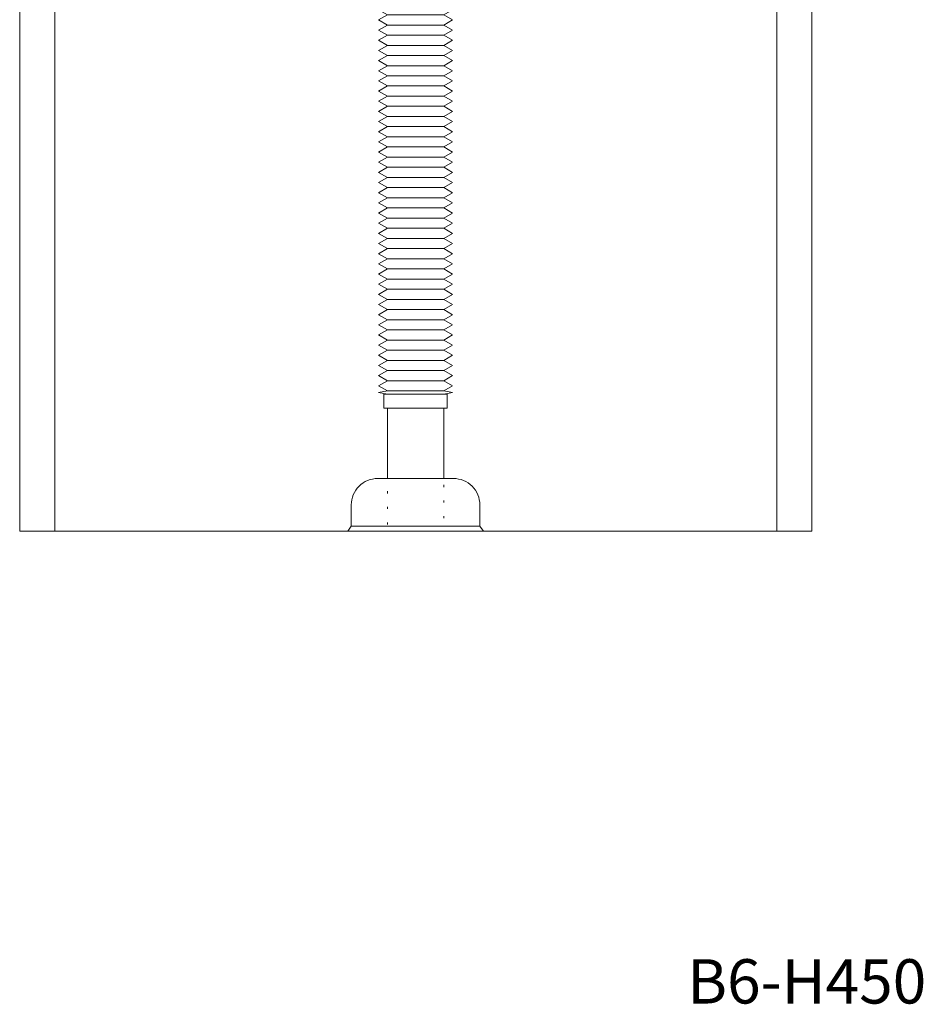
# Model space of a CAD drawing. Units: millimetres. Extents: x -1256 to 1373, y -977 to 763.
# Drawn here: x -1256 to -743, y -977 to -418 of the extents above; entities that cross this region are included whole.
import ezdxf

# ---------------------------------------------------------------- set-up
doc = ezdxf.new("R2010")
doc.units = ezdxf.units.MM
doc.header["$LTSCALE"] = 10
doc.linetypes.add('ISO-07 点線', pattern=[0.889, 0.127, -0.762])
doc.layers.add('0.15', color=7, linetype='Continuous')
doc.layers.add('品番', color=7, linetype='Continuous')
doc.styles.get("Standard").update_dxf_attribs({"font": 'txt', "bigfont": 'BIGFONT.SHX'})

# ---------------------------------------------------------------- blocks, each defined once
blk = doc.blocks.new('グループ')
at = {"color": 255, "linetype": 'Continuous', "lineweight": 0}
blk.add_wipeout([(-1256.45, 141.44), (-806.45, 141.44), (-806.45, -708.56), (-1256.45, -708.56)], dxfattribs=at)
at = {"color": 0, "linetype": 'Continuous', "lineweight": 0}
for p, q in [((-1241.45, 141.44), (-1241.45, 23.91)), ((-821.45, 141.44), (-821.45, 23.91)), ((-1068.95, 1.44), (-1223.98, 5.92)), ((-993.95, 1.44), (-838.91, 5.92)), ((-993.95, 1.44), (-1068.95, 1.44)), ((-1226.11, -18.9), (-1086.45, -23.56)), ((-976.45, -23.56), (-836.78, -18.9)), ((-1086.45, -23.56), (-1086.45, -38.56)), ((-976.45, -23.56), (-976.45, -38.56)), ((-1236.45, -28.9), (-1236.45, -708.56)), ((-826.45, -28.9), (-826.45, -708.56)), ((-1086.45, -38.56), (-976.45, -38.56)), ((-1236.45, -118.56), (-1256.45, -118.56)), ((-1236.45, -398.56), (-1256.45, -398.56))]:
    blk.add_line(p, q, dxfattribs=at)
at = {"color": 0, "linetype": 'Continuous', "lineweight": 0, "flags": 128}
blk.add_lwpolyline([(-1256.45, 141.44), (-806.45, 141.44), (-806.45, -708.56), (-1256.45, -708.56)], close=True, dxfattribs=at)
at = {"color": 0, "linetype": 'Continuous', "lineweight": 0}
for centre, radius, start, end in [((-1223.45, 23.91), 18, 180, 268.2902), ((-839.45, 23.91), 18, 271.7098, 0), ((-1226.45, -28.9), 10, 88.0908, 180), ((-836.45, -28.9), 10, 0, 91.9092)]:
    blk.add_arc(centre, radius, start, end, dxfattribs=at)
blk = doc.blocks.new('グループ-1')
at = {"color": 0, "linetype": 'Continuous', "lineweight": 0}
for p, q in [((-1068.95, 1.44), (-1068.95, -10.56)), ((-993.95, 1.44), (-1068.95, 1.44)), ((-993.95, 1.44), (-993.95, -10.56)), ((-1068.95, -10.56), (-1056.45, -10.56)), ((-1056.45, -10.56), (-1056.45, -38.56)), ((-1006.45, -10.56), (-993.95, -10.56)), ((-1006.45, -10.56), (-1006.45, -38.56)), ((-1056.45, -38.56), (-1006.45, -38.56))]:
    blk.add_line(p, q, dxfattribs=at)
blk = doc.blocks.new('グループ-2')
at = {"color": 0}
blk.add_blockref('グループ', (0, 0), dxfattribs=at)
blk.add_blockref('グループ-1', (0, 0), dxfattribs=at)
blk = doc.blocks.new('グループ-5')
at = {"color": 0, "linetype": 'Continuous', "lineweight": 0, "flags": 128}
for points in [[(-1047.58, -374.75), (-1052.58, -377.64), (-1047.58, -380.53), (-1015.58, -380.53), (-1010.58, -377.64), (-1015.58, -374.75)], [(-1047.58, -380.53), (-1052.58, -383.41), (-1047.58, -386.3), (-1015.58, -386.3), (-1010.58, -383.41), (-1015.58, -380.53)], [(-1047.58, -386.3), (-1052.58, -389.19), (-1047.58, -392.07), (-1015.58, -392.07), (-1010.58, -389.19), (-1015.58, -386.3)], [(-1047.58, -392.07), (-1052.58, -394.96), (-1047.58, -397.85), (-1015.58, -397.85), (-1010.58, -394.96), (-1015.58, -392.07)], [(-1047.58, -397.85), (-1052.58, -400.73), (-1047.58, -403.62), (-1015.58, -403.62), (-1010.58, -400.73), (-1015.58, -397.85)], [(-1047.58, -403.62), (-1052.58, -406.51), (-1047.58, -409.39), (-1015.58, -409.39), (-1010.58, -406.51), (-1015.58, -403.62)], [(-1047.58, -409.39), (-1052.58, -412.28), (-1047.58, -415.17), (-1015.58, -415.17), (-1010.58, -412.28), (-1015.58, -409.39)], [(-1047.58, -415.17), (-1052.58, -418.05), (-1047.58, -420.94), (-1015.58, -420.94), (-1010.58, -418.05), (-1015.58, -415.17)], [(-1047.58, -420.94), (-1052.58, -423.83), (-1047.58, -426.71), (-1015.58, -426.71), (-1010.58, -423.83), (-1015.58, -420.94)], [(-1047.58, -426.71), (-1052.58, -429.6), (-1047.58, -432.49), (-1015.58, -432.49), (-1010.58, -429.6), (-1015.58, -426.71)], [(-1047.58, -432.49), (-1052.58, -435.37), (-1047.58, -438.26), (-1015.58, -438.26), (-1010.58, -435.37), (-1015.58, -432.49)], [(-1047.58, -438.26), (-1052.58, -441.15), (-1047.58, -444.03), (-1015.58, -444.03), (-1010.58, -441.15), (-1015.58, -438.26)], [(-1047.58, -444.03), (-1052.58, -446.92), (-1047.58, -449.81), (-1015.58, -449.81), (-1010.58, -446.92), (-1015.58, -444.03)], [(-1047.58, -449.81), (-1052.58, -452.69), (-1047.58, -455.58), (-1015.58, -455.58), (-1010.58, -452.69), (-1015.58, -449.81)], [(-1047.58, -455.58), (-1052.58, -458.47), (-1047.58, -461.35), (-1015.58, -461.35), (-1010.58, -458.47), (-1015.58, -455.58)], [(-1047.58, -461.35), (-1052.58, -464.24), (-1047.58, -467.13), (-1015.58, -467.13), (-1010.58, -464.24), (-1015.58, -461.35)], [(-1047.58, -467.13), (-1052.58, -470.02), (-1047.58, -472.9), (-1015.58, -472.9), (-1010.58, -470.02), (-1015.58, -467.13)], [(-1047.58, -472.9), (-1052.58, -475.79), (-1047.58, -478.68), (-1015.58, -478.68), (-1010.58, -475.79), (-1015.58, -472.9)], [(-1047.58, -478.68), (-1052.58, -481.56), (-1047.58, -484.45), (-1015.58, -484.45), (-1010.58, -481.56), (-1015.58, -478.68)], [(-1047.58, -484.45), (-1052.58, -487.34), (-1047.58, -490.22), (-1015.58, -490.22), (-1010.58, -487.34), (-1015.58, -484.45)], [(-1047.58, -490.22), (-1052.58, -493.11), (-1047.58, -496), (-1015.58, -496), (-1010.58, -493.11), (-1015.58, -490.22)], [(-1047.58, -496), (-1052.58, -498.88), (-1047.58, -501.77), (-1015.58, -501.77), (-1010.58, -498.88), (-1015.58, -496)], [(-1047.58, -501.77), (-1052.58, -504.66), (-1047.58, -507.54), (-1015.58, -507.54), (-1010.58, -504.66), (-1015.58, -501.77)], [(-1047.58, -507.54), (-1052.58, -510.43), (-1047.58, -513.32), (-1015.58, -513.32), (-1010.58, -510.43), (-1015.58, -507.54)], [(-1047.58, -513.32), (-1052.58, -516.2), (-1047.58, -519.09), (-1015.58, -519.09), (-1010.58, -516.2), (-1015.58, -513.32)], [(-1047.58, -519.09), (-1052.58, -521.98), (-1047.58, -524.86), (-1015.58, -524.86), (-1010.58, -521.98), (-1015.58, -519.09)], [(-1047.58, -524.86), (-1052.58, -527.75), (-1047.58, -530.64), (-1015.58, -530.64), (-1010.58, -527.75), (-1015.58, -524.86)], [(-1047.58, -530.64), (-1052.58, -533.52), (-1047.58, -536.41), (-1015.58, -536.41), (-1010.58, -533.52), (-1015.58, -530.64)], [(-1047.58, -536.41), (-1052.58, -539.3), (-1047.58, -542.18), (-1015.58, -542.18), (-1010.58, -539.3), (-1015.58, -536.41)], [(-1047.58, -542.18), (-1052.58, -545.07), (-1047.58, -547.96), (-1015.58, -547.96), (-1010.58, -545.07), (-1015.58, -542.18)], [(-1047.58, -547.96), (-1052.58, -550.84), (-1047.58, -553.73), (-1015.58, -553.73), (-1010.58, -550.84), (-1015.58, -547.96)], [(-1047.58, -553.73), (-1052.58, -556.62), (-1047.58, -559.5), (-1015.58, -559.5), (-1010.58, -556.62), (-1015.58, -553.73)], [(-1047.58, -559.5), (-1052.58, -562.39), (-1047.58, -565.28), (-1015.58, -565.28), (-1010.58, -562.39), (-1015.58, -559.5)], [(-1047.58, -565.28), (-1052.58, -568.16), (-1047.58, -571.05), (-1015.58, -571.05), (-1010.58, -568.16), (-1015.58, -565.28)], [(-1047.58, -571.05), (-1052.58, -573.94), (-1047.58, -576.82), (-1015.58, -576.82), (-1010.58, -573.94), (-1015.58, -571.05)], [(-1047.58, -576.82), (-1052.58, -579.71), (-1047.58, -582.6), (-1015.58, -582.6), (-1010.58, -579.71), (-1015.58, -576.82)], [(-1047.58, -582.6), (-1052.58, -585.49), (-1047.58, -588.37), (-1015.58, -588.37), (-1010.58, -585.49), (-1015.58, -582.6)], [(-1047.58, -588.37), (-1052.58, -591.26), (-1047.58, -594.15), (-1015.58, -594.15), (-1010.58, -591.26), (-1015.58, -588.37)], [(-1047.58, -594.15), (-1052.58, -597.03), (-1047.58, -599.92), (-1015.58, -599.92), (-1010.58, -597.03), (-1015.58, -594.15)], [(-1047.58, -599.92), (-1052.58, -602.81), (-1047.58, -605.69), (-1015.58, -605.69), (-1010.58, -602.81), (-1015.58, -599.92)], [(-1047.58, -605.69), (-1052.58, -608.58), (-1047.58, -611.47), (-1015.58, -611.47), (-1010.58, -608.58), (-1015.58, -605.69)], [(-1047.58, -611.47), (-1052.58, -614.35), (-1047.58, -617.24), (-1015.58, -617.24), (-1010.58, -614.35), (-1015.58, -611.47)], [(-1047.58, -617.24), (-1052.58, -620.13), (-1047.58, -623.01), (-1015.58, -623.01), (-1010.58, -620.13), (-1015.58, -617.24)], [(-1047.58, -623.01), (-1052.58, -625.9), (-1047.58, -628.79), (-1015.58, -628.79), (-1010.58, -625.9), (-1015.58, -623.01)], [(-1047.58, -628.79), (-1052.58, -629.67), (-1047.58, -630.56), (-1015.58, -630.56), (-1010.58, -629.67), (-1015.58, -628.79)]]:
    blk.add_lwpolyline(points, dxfattribs=at)

msp = doc.modelspace()

# ---------------------------------------------------------------- block references
at = {"layer": '0.15', "color": 0}
msp.add_blockref('グループ-2', (0, 0), dxfattribs=at)

# ---------------------------------------------------------------- texts
at = {"layer": '品番', "color": 0, "insert": (-877.2, -951.65), "char_height": 25.1722, "attachment_point": 1, "line_spacing_factor": 0.996218}
msp.add_mtext('{\\fArial|b1|i0|c128|p0;\\T1.2;B6-H450}', dxfattribs=at)

# ---------------------------------------------------------------- next in the draw order: wipeouts: each hides what was drawn before it
at = {"color": 255, "linetype": 'Continuous', "lineweight": 0}
msp.add_wipeout([(-1049.58, -630.56), (-1013.58, -630.56), (-1013.58, -638.56), (-1049.58, -638.56)], dxfattribs=at).dxf.layer = '0.15'

# ---------------------------------------------------------------- next in the draw order: linework, layer by layer
at = {"layer": '0.15', "color": 0, "linetype": 'Continuous', "lineweight": 0, "flags": 128}
msp.add_lwpolyline([(-1049.58, -630.56), (-1013.58, -630.56), (-1013.58, -638.56), (-1049.58, -638.56)], close=True, dxfattribs=at)

# ---------------------------------------------------------------- next in the draw order: block references
at = {"layer": '0.15', "color": 0}
msp.add_blockref('グループ-5', (0, 0), dxfattribs=at)

# ---------------------------------------------------------------- next in the draw order: wipeouts: each hides what was drawn before it
at = {"color": 255, "linetype": 'Continuous', "lineweight": 0}
msp.add_wipeout([(-1047.58, -638.56), (-1015.58, -638.56), (-1015.58, -708.56), (-1047.58, -708.56)], dxfattribs=at).dxf.layer = '0.15'

# ---------------------------------------------------------------- next in the draw order: linework, layer by layer
at = {"layer": '0.15', "color": 0, "linetype": 'Continuous', "lineweight": 0, "flags": 128}
msp.add_lwpolyline([(-1047.58, -638.56), (-1015.58, -638.56), (-1015.58, -708.56), (-1047.58, -708.56)], close=True, dxfattribs=at)

# ---------------------------------------------------------------- next in the draw order: wipeouts: each hides what was drawn before it
at = {"color": 255, "linetype": 'Continuous', "lineweight": 0}
msp.add_wipeout([(-1053.08, -678.56), (-1010.08, -678.56), (-1007.16, -678.85), (-1004.34, -679.7), (-1001.75, -681.09), (-999.48, -682.95), (-997.61, -685.23), (-996.22, -687.82), (-995.37, -690.63), (-995.08, -693.56), (-995.08, -708.56), (-1068.08, -708.56), (-1068.08, -693.56), (-1067.79, -690.63), (-1066.94, -687.82), (-1065.56, -685.23), (-1063.69, -682.95), (-1061.42, -681.09), (-1058.82, -679.7), (-1056.01, -678.85)], dxfattribs=at).dxf.layer = '0.15'

# ---------------------------------------------------------------- next in the draw order: linework, layer by layer
at = {"layer": '0.15', "color": 0, "linetype": 'Continuous', "lineweight": 0, "flags": 128}
msp.add_lwpolyline([(-1053.08, -678.56), (-1010.08, -678.56, -0.414214), (-995.08, -693.56), (-995.08, -708.56), (-1068.08, -708.56), (-1068.08, -693.56, -0.414214), (-1053.08, -678.56)], format="xyb", close=True, dxfattribs=at)

# ---------------------------------------------------------------- next in the draw order: wipeouts: each hides what was drawn before it
at = {"color": 255, "linetype": 'Continuous', "lineweight": 0}
msp.add_wipeout([(-993.08, -708.56), (-995.08, -705.56), (-1068.08, -705.56), (-1070.08, -708.56)], dxfattribs=at).dxf.layer = '0.15'

# ---------------------------------------------------------------- next in the draw order: linework, layer by layer
at = {"layer": '0.15', "color": 0, "linetype": 'ISO-07 点線', "lineweight": 0, "flags": 128}
msp.add_lwpolyline([(-1047.58, -678.56), (-1015.58, -678.56), (-1015.58, -708.56), (-1047.58, -708.56)], close=True, dxfattribs=at)
at = {"layer": '0.15', "color": 0, "linetype": 'Continuous', "lineweight": 0, "flags": 128}
msp.add_lwpolyline([(-993.08, -708.56), (-995.08, -705.56), (-1068.08, -705.56), (-1070.08, -708.56)], close=True, dxfattribs=at)

doc.saveas('drawing.dxf')
